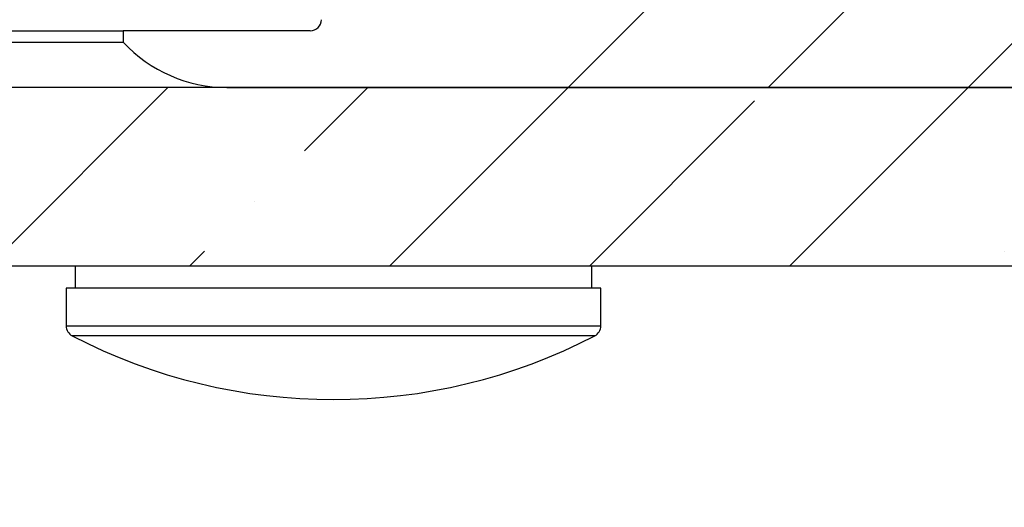
# Model space of a CAD drawing. Extents: x -4474 to 471, y -503 to 2703.
# Drawn here: x -3574 to -3552, y 2025 to 2036 of the extents above; entities that cross this region are included whole.
import ezdxf

# ---------------------------------------------------------------- set-up
doc = ezdxf.new("R2010")
doc.units = 0
doc.header["$LTSCALE"] = 5
doc.header["$MEASUREMENT"] = 0
doc.linetypes.add('SLD-SOLID', pattern=[0])
doc.layers.get('0').update_dxf_attribs({"color": 3, "linetype": 'CONTINUOUS'})
doc.layers.get('DEFPOINTS').update_dxf_attribs({"linetype": 'CONTINUOUS'})
doc.layers.add('DIMS', color=7, linetype='CONTINUOUS')
doc.styles.add('SLDTEXTSTYLE1', font='Gothic.TTF', dxfattribs={"width": 0.913})
doc.styles.get("Standard").update_dxf_attribs({"font": 'romans.shx'})
doc.dimstyles.new('SLDDIMSTYLE0', dxfattribs={"dimtxt": 0.9374999999999999, "dimasz": 1, "dimexe": 0, "dimexo": 0.0625, "dimgap": 0.234375, "dimtad": 0, "dimtih": 1, "dimtoh": 1, "dimrnd": 1e-09, "dimzin": 12, "dimtxsty": 'SLDTEXTSTYLE1', "dimsah": 1, "dimcen": 0.09, "dimazin": 3, "dimtfac": 1, "dimtofl": 0, "dimtmove": 0, "dimatfit": 3, "dimtolj": 1, "dimtzin": 12})

# ---------------------------------------------------------------- blocks, each defined once
blk = doc.blocks.new('*D10')
at = {"color": 0, "linetype": 'BYBLOCK'}
for p, q in [((-3860.489577408448, 2026.737598186699), (-3860.489577408448, 1910.895951135567)), ((-3514.984924580958, 2026.737598186699), (-3514.984924580958, 1910.895951135567)), ((-3847.989577408448, 1923.395951135567), (-3716.51082486987, 1923.395951135567)), ((-3527.484924580958, 1923.395951135567), (-3663.05844391749, 1923.395951135567))]:
    blk.add_line(p, q, dxfattribs=at)
for points in [[(-3847.989577408448, 1925.4792844689), (-3847.989577408448, 1921.312617802234), (-3860.489577408448, 1923.395951135567)], [(-3527.484924580958, 1925.4792844689), (-3527.484924580958, 1921.312617802234), (-3514.984924580958, 1923.395951135567)]]:
    blk.add_solid(points, dxfattribs=at)
at = {"layer": 'DEFPOINTS', "color": 0, "linetype": 'BYBLOCK'}
for p in [(-3860.489577408448, 2031.737598186699), (-3514.984924580958, 2031.737598186699), (-3514.984924580958, 1923.395951135567)]:
    blk.add_point(p, dxfattribs=at)
at = {"color": 0, "linetype": 'BYBLOCK', "insert": (-3689.784634393679, 1923.395951135567), "char_height": 12.5, "attachment_point": 5}
blk.add_mtext('\\A1;∅346', dxfattribs=at)
blk = doc.blocks.new('*D11')
at = {"color": 0, "linetype": 'BYBLOCK'}
for p, q in [((-3827.237250994703, 2042.555919589706), (-3827.237250994703, 1947.560699681182)), ((-3548.237250994703, 2042.555919589706), (-3548.237250994703, 1947.560699681182)), ((-3814.737250994703, 1960.060699681182), (-3736.328453501122, 1960.060699681182)), ((-3560.737250994703, 1960.060699681182), (-3649.542739215407, 1960.060699681182))]:
    blk.add_line(p, q, dxfattribs=at)
for points in [[(-3814.737250994703, 1962.144033014515), (-3814.737250994703, 1957.977366347849), (-3827.237250994703, 1960.060699681182)], [(-3560.737250994703, 1962.144033014515), (-3560.737250994703, 1957.977366347849), (-3548.237250994703, 1960.060699681182)]]:
    blk.add_solid(points, dxfattribs=at)
at = {"layer": 'DEFPOINTS', "color": 0, "linetype": 'BYBLOCK'}
for p in [(-3827.237250994703, 2047.555919589706), (-3548.237250994703, 2047.555919589706), (-3548.237250994703, 1960.060699681182)]:
    blk.add_point(p, dxfattribs=at)
at = {"color": 0, "linetype": 'BYBLOCK', "insert": (-3692.935596358265, 1960.060699681182), "char_height": 12.5, "attachment_point": 5}
blk.add_mtext('\\A1;∅279\\POPENING', dxfattribs=at)

msp = doc.modelspace()

# ---------------------------------------------------------------- hatches: boundary and pattern name
at = {"linetype": 'SLD-SOLID'}
h = msp.add_hatch(dxfattribs=at)
h.set_pattern_fill('ANSI34', scale=25.36363636363637, style=0)
h.set_pattern_definition([(44.99999999999999, (-5431.889815333547, 1240.812229358395), (-13.45109945120773, 13.45109945120774), []), (44.99999999999999, (-5427.406115524005, 1240.812229358395), (-13.45109945120773, 13.45109945120774), []), (44.99999999999999, (-5422.9224156891, 1240.812229358395), (-13.45109945120773, 13.45109945120774), []), (44.99999999999999, (-5418.438715879558, 1240.812229358395), (-13.45109945120773, 13.45109945120774), [])])
edge = h.paths.add_edge_path(flags=0)
edge.add_line((-3569.525261257761, 2034.733303269022), (-3529.39206917652, 2034.733303269022))
edge.add_arc((-3529.392069176509, 2039.045121450843), 4.311818181818176, 270.0000000000008, 360.0000000000008)
edge.add_line((-3525.080250994695, 2039.045121450843), (-3525.080250994695, 2042.662115975966))
edge.add_arc((-3529.392069176509, 2042.66211597596), 4.311818181818169, 0, 71.70847938687461)
edge.add_arc((-3528.198005189595, 2046.274425114287), 0.5072727272727128, 71.70847938686023, 90)
edge.add_line((-3528.198005189595, 2046.781697841558), (-3528.515081249654, 2046.781697841558))
edge.add_arc((-3528.515081249643, 2046.282413661174), 0.4992841803865455, 90, 175.0000000000022)
edge.add_line((-3529.012465502994, 2046.325929144754), (-3529.194552354763, 2044.244666905383))
edge.add_line((-3529.194552354777, 2044.244666905382), (-3529.194552354777, 2038.837419231796))
edge.add_arc((-3529.49412286299, 2038.837419231793), 0.2995705082319231, 270, 360, ccw=False)
edge.add_line((-3529.49412286299, 2038.537848723565), (-3538.714494817294, 2038.537848723565))
edge.add_line((-3538.714494817308, 2038.537848723565), (-3538.714494817308, 2038.33813505141))
edge.add_line((-3538.714494817308, 2038.33813505141), (-3548.702507261962, 2038.33813505141))
edge.add_line((-3548.702507261958, 2038.33813505141), (-3548.702507261958, 2038.537848723565))
edge.add_line((-3548.702507261958, 2038.537848723565), (-3552.181596019766, 2038.537848723565))
edge.add_line((-3552.181596019756, 2038.537848723565), (-3552.221685193573, 2040.834555953343))
edge.add_line((-3552.221685193566, 2040.834555953341), (-3553.639359387092, 2040.834555953341))
edge.add_line((-3553.639359387089, 2040.834555953341), (-3553.679448560906, 2038.537848723563))
edge.add_line((-3553.679448560928, 2038.537848723565), (-3563.695759873402, 2038.537848723565))
edge.add_line((-3563.695759873386, 2038.537848723565), (-3563.715715789994, 2040.824570269735))
edge.add_line((-3563.715715789993, 2040.824570269739), (-3565.083785345467, 2040.824570269739))
edge.add_line((-3565.083785345472, 2040.824570269739), (-3565.10374126208, 2038.537848723568))
edge.add_line((-3565.103741262079, 2038.537848723565), (-3567.366968172884, 2038.537848723565))
edge.add_line((-3567.366968172893, 2038.537848723565), (-3567.40689059163, 2036.250694885932))
edge.add_arc((-3567.660488325215, 2036.255121450835), 0.2536363636363729, 270, 358.99999999999596, ccw=False)
edge.add_line((-3567.660488325215, 2036.001485087203), (-3571.849876928479, 2036.001485087203))
edge.add_line((-3571.849876928492, 2036.001485087203), (-3571.849876928492, 2035.747848723567))
edge.add_arc((-3569.525261257761, 2037.903757814471), 3.170454545454553, 222.8436430435999, 270.0000000000008)
h = msp.add_hatch(dxfattribs=at)
h.set_pattern_fill('ANSI35', scale=25.36363636363637, style=0)
h.set_pattern_definition([(44.99999999999999, (-5431.889815333547, 1240.812229358395), (-4.483699817069245, 4.483699817069246), []), (44.99999999999999, (-5427.406115524005, 1240.812229358395), (-4.483699817069245, 4.483699817069246), [7.926136363636365, -1.585227272727273, 0, -1.585227272727273])])
edge = h.paths.add_edge_path(flags=0)
edge.add_arc((-3859.491009047691, 2031.737598186701), 0.9985683607730853, 180, 269.9999999999905)
edge.add_line((-3859.491009047691, 2030.739029825927), (-3515.983492941749, 2030.739029825927))
edge.add_arc((-3515.983492941727, 2031.737598186701), 0.9985683607730853, 270.0000000000008, 360.0000000000008)
edge.add_line((-3514.98492458096, 2031.737598186701), (-3514.98492458096, 2033.734734908247))
edge.add_arc((-3515.983492941727, 2033.734734908248), 0.9985683607730853, 0, 90)
edge.add_line((-3515.983492941727, 2034.733303269022), (-3859.491009047669, 2034.733303269022))
edge.add_arc((-3859.491009047691, 2033.734734908248), 0.9985683607730853, 90, 180)
edge.add_line((-3860.489577408458, 2033.734734908248), (-3860.489577408458, 2031.737598186702))

# ---------------------------------------------------------------- linework, layer by layer
at = {"color": 7, "linetype": 'SLD-SOLID'}
for p, q in [((-3803.624625060925, 2036.001485087198), (-3571.849876928481, 2036.001485087198)), ((-3567.660488325217, 2036.001485087198), (-3571.849876928481, 2036.001485087198)), ((-3571.849876928481, 2036.001485087198), (-3571.849876928481, 2035.747848723562)), ((-3803.624625060925, 2035.747848723562), (-3571.849876928481, 2035.747848723562)), ((-3515.983492941725, 2034.733303269018), (-3859.491009047681, 2034.733303269018)), ((-3569.525261257752, 2034.733303269018), (-3529.392069176511, 2034.733303269018)), ((-3859.491009047681, 2030.739029825926), (-3515.983492941725, 2030.739029825926)), ((-3572.929312990933, 2030.739029825926), (-3572.929312990933, 2030.239745645537)), ((-3561.345920005956, 2030.239745645537), (-3561.345920005956, 2030.739029825926)), ((-3561.146206333808, 2030.239745645537), (-3573.129026663082, 2030.239745645537)), ((-3573.129026663082, 2030.239745645537), (-3573.129026663082, 2029.391974647616)), ((-3561.146206333808, 2029.391974647616), (-3561.146206333808, 2030.239745645537))]:
    msp.add_line(p, q, dxfattribs=at)
at = {"color": 8, "linetype": 'SLD-SOLID'}
for p, q in [((-3573.129026663082, 2029.391974647616), (-3567.338386097055, 2029.391974647616)), ((-3567.338386097055, 2029.391974647616), (-3561.146206333808, 2029.391974647616)), ((-3567.333868781075, 2029.1703127137), (-3572.994219934372, 2029.1703127137)), ((-3561.281013062517, 2029.1703127137), (-3567.333868781075, 2029.1703127137))]:
    msp.add_line(p, q, dxfattribs=at)
at = {"color": 7, "linetype": 'SLD-SOLID'}
for centre, radius, start, end in [((-3567.660488325217, 2036.255121450834), 0.2536363636364106, 270.0000000000008, 358.9999999999968), ((-3569.525261257752, 2037.903757814472), 3.170454545454456, 222.8436430435987, 270.0000000000008), ((-3572.879384572896, 2029.391974647616), 0.249642090193575, 179.9999999999974, 242.6128924973451), ((-3561.395848423993, 2029.391974647616), 0.2496420901933558, 297.3871075026566, 2.585154845094134e-12), ((-3567.137616498456, 2040.475071343463), 12.73174659985687, 242.6128924973475, 297.3871075026556)]:
    msp.add_arc(centre, radius, start, end, dxfattribs=at)

# ---------------------------------------------------------------- dimensions: what is measured, and where the dimension line sits
at = {"layer": 'DIMS', "linetype": 'SLD-SOLID'}
for base, p1, p2, text, picture, middle in [((-3548.237250994703, 1960.060699681182), (-3827.237250994703, 2047.555919589706), (-3548.237250994703, 2047.555919589706), '%%c<>\\POPENING', '*D11', (-3692.935596358265, 1960.060699681182)), ((-3514.984924580958, 1923.395951135567), (-3860.489577408448, 2031.737598186699), (-3514.984924580958, 2031.737598186699), '%%c<>', '*D10', (-3689.784634393679, 1923.395951135567))]:
    dim = msp.add_linear_dim(base=base, p1=p1, p2=p2, text=text, dimstyle='SLDDIMSTYLE0', override={"dimscale": 5, "dimtxt": 2.5, "dimasz": 2.5, "dimexe": 2.5, "dimexo": 1, "dimgap": 1, "dimdec": 0, "dimtxsty": 'STANDARD', "dimsah": 0}, dxfattribs=at)
    dim.commit()
    dim.dimension.update_dxf_attribs({"geometry": picture, "text_midpoint": middle, "dimtype": 160})

doc.saveas('drawing.dxf')
